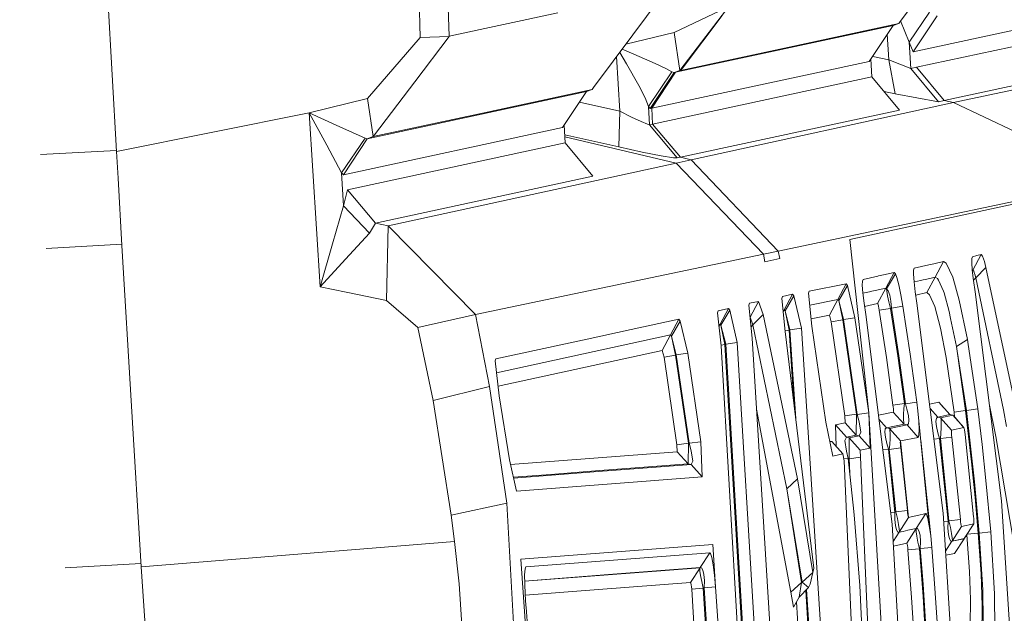
# Model space of a CAD drawing. Units: millimetres. Extents: x -1518 to 1525, y -343 to 3956.
# Drawn here: x 996 to 1010, y 2169 to 2178 of the extents above; entities that cross this region are included whole.
import ezdxf

# ---------------------------------------------------------------- set-up
doc = ezdxf.new("R2010")
doc.units = ezdxf.units.MM
doc.layers.add('1', color=7, linetype='Continuous', true_color=0xffffff)
doc.styles.add('blockfont', font='simplex.shx')
doc.dimstyles.get("Standard").update_dxf_attribs({"dimtxt": 0.18, "dimasz": 0.18, "dimexe": 0.18, "dimexo": 0.0625, "dimgap": 0.09, "dimtad": 0, "dimtih": 1, "dimtoh": 1, "dimdec": 4, "dimzin": 0, "dimdsep": 46, "dimtxsty": 'Standard', "dimcen": 0.09, "dimadec": 0, "dimazin": 0, "dimtfac": 1, "dimtdec": 4, "dimtofl": 0, "dimtmove": 0, "dimatfit": 3, "dimfxl": 1, "dimtolj": 1, "dimtzin": 0, "dimarcsym": 0})

# ---------------------------------------------------------------- blocks, each defined once
blk = doc.blocks.new('_U2')
at = {"layer": '1', "color": 18, "lineweight": 13}
for p, q in [((2.817248, 3636.279939), (-22.182752, 3636.279939)), ((-22.182752, 3636.279939), (-22.182752, 3542.529939)), ((234.483915, 3636.279939), (209.483915, 3636.279939)), ((234.483915, 3542.529939), (234.483915, 3636.279939)), ((-1290.483773, 1542.316665), (-1290.483773, 3592.579939)), ((1290.483654, 1542.316665), (1290.483654, 3592.579939)), ((-1290.483773, 3589.404939), (-341.166085, 3589.404939)), ((1290.483654, 3589.404939), (236.071415, 3589.404939)), ((-22.182752, 3542.529939), (2.817248, 3542.529939)), ((209.483915, 3542.529939), (234.483915, 3542.529939))]:
    blk.add_line(p, q, dxfattribs=at)
at = {"layer": '1', "color": 18, "lineweight": 70}
for points in [[(-1290.483773, 3589.404939), (-1240.483822, 3602.802399), (-1240.483724, 3576.00748)], [(1290.483654, 3589.404939), (1240.483703, 3576.00748), (1240.483604, 3602.802399)]]:
    blk.add_solid(points, dxfattribs=at)
at = {"layer": '1', "color": 18, "linetype": 'Continuous', "lineweight": 13, "char_height": 50, "attachment_point": 7, "line_spacing_factor": 0.903614, "style": 'blockfont'}
for s, insert in [('\\W1.2899;101.6', (-336.928585, 3550.509106)), ('\\W1.2570;2581', (2.342248, 3550.509106))]:
    blk.add_mtext(s, dxfattribs=dict(at, insert=insert))

msp = doc.modelspace()

# ---------------------------------------------------------------- linework, layer by layer
at = {"layer": '1', "color": 18, "linetype": 'Continuous', "lineweight": 13}
for p, q in [((1000.853419, 2195.032119), (1001.41871, 2177.260399)), ((1001.252532, 2195.06073), (1001.818538, 2177.276134)), ((996.120989, 2194.752454), (997.208357, 2175.678968)), ((1005.014837, 2176.800966), (1006.069601, 2178.185701)), ((1008.614719, 2178.212642), (1008.068502, 2177.480697)), ((1016.744792, 2178.044796), (1008.806646, 2176.356554)), ((1004.828155, 2177.918434), (1004.364431, 2177.297353)), ((1001.818538, 2177.276134), (1003.323257, 2177.600145)), ((1004.937112, 2177.330732), (1005.570114, 2177.630186)), ((1005.600393, 2177.562236), (1005.0506, 2176.834583)), ((1008.19391, 2177.192688), (1008.475006, 2177.609682)), ((1010.858715, 2177.624225), (1008.250177, 2177.062511)), ((1008.580863, 2177.561283), (1008.250177, 2177.062511)), ((1007.971227, 2177.426576), (1004.955947, 2176.777363)), ((1008.048713, 2177.454233), (1006.531179, 2177.126884)), ((1007.640541, 2176.927805), (1007.971227, 2177.426576)), ((1008.048713, 2177.454233), (1007.971227, 2177.426576)), ((1008.068502, 2177.480697), (1008.048713, 2177.454233)), ((1008.19391, 2177.192688), (1008.07435, 2177.488534)), ((1004.364431, 2177.297353), (1003.817737, 2176.565647)), ((1004.937112, 2177.330732), (1004.267782, 2177.167997)), ((1005.014837, 2176.800966), (1004.937112, 2177.330732)), ((1007.909238, 2176.950216), (1007.889968, 2177.304014)), ((1010.846317, 2177.39582), (1008.292615, 2176.846265)), ((1000.686288, 2176.414013), (1001.41871, 2177.260399)), ((1001.343369, 2176.647186), (1001.818657, 2177.271366)), ((1001.41871, 2177.260399), (1001.818657, 2177.271366)), ((1001.818657, 2177.271366), (1001.818538, 2177.276134)), ((1008.250177, 2177.062511), (1008.19391, 2177.192688)), ((1008.213699, 2176.829338), (1008.19391, 2177.192688)), ((1004.275024, 2176.892757), (1004.181346, 2177.052309)), ((1004.215834, 2177.098468), (1004.378974, 2177.026033)), ((1004.378974, 2177.026033), (1004.671752, 2176.89991)), ((1006.531179, 2177.126884), (1005.026042, 2176.802158)), ((1004.182041, 2176.238298), (1004.138183, 2176.994539)), ((1004.275024, 2176.892757), (1004.446208, 2176.593542)), ((1007.640541, 2176.927805), (1004.625261, 2176.278591)), ((1004.821002, 2176.83196), (1004.671752, 2176.89991)), ((1007.675827, 2176.713466), (1007.662171, 2176.960429)), ((1007.687212, 2176.998198), (1007.909238, 2176.950216)), ((1007.996976, 2176.477194), (1007.909238, 2176.950216)), ((1008.213699, 2176.829338), (1007.909238, 2176.950216)), ((1011.230886, 2176.936626), (1008.677423, 2176.386833)), ((1004.578769, 2176.30434), (1004.90278, 2176.782608)), ((1004.604042, 2176.273822), (1004.934967, 2176.772833)), ((1004.625261, 2176.278591), (1004.955947, 2176.777363)), ((1004.90278, 2176.782608), (1004.821002, 2176.83196)), ((1004.934967, 2176.772833), (1004.90278, 2176.782608)), ((1004.934967, 2176.772833), (1005.014837, 2176.800966)), ((1004.955947, 2176.777363), (1004.934967, 2176.772833)), ((1005.026042, 2176.802158), (1004.955947, 2176.777363)), ((1005.026042, 2176.802158), (1005.014837, 2176.800966)), ((1005.0506, 2176.834583), (1005.026042, 2176.802158)), ((1008.292615, 2176.846265), (1008.213699, 2176.829338)), ((1008.213699, 2176.829338), (1008.598506, 2176.369905)), ((1008.677423, 2176.386833), (1008.292615, 2176.846265)), ((1001.343369, 2176.647186), (1000.784039, 2175.91238)), ((1007.675827, 2176.713466), (1004.637659, 2176.059007)), ((1008.060634, 2176.254034), (1007.675827, 2176.713466)), ((1003.720701, 2176.511287), (1000.683665, 2175.857305)), ((1003.797948, 2176.538944), (1002.280831, 2176.21231)), ((1003.720701, 2176.511287), (1003.390014, 2176.012516)), ((1003.797948, 2176.538944), (1003.720701, 2176.511287)), ((1003.817737, 2176.565647), (1003.797948, 2176.538944)), ((1004.446208, 2176.593542), (1004.532754, 2176.424741)), ((1007.846585, 2176.509593), (1007.996976, 2176.477194)), ((1008.598506, 2176.369905), (1007.996976, 2176.477194)), ((999.877751, 2176.217317), (1000.686288, 2176.414013)), ((1000.686288, 2176.414013), (1000.763655, 2175.885677)), ((1003.622517, 2176.363197), (1004.182041, 2176.238298)), ((1004.578769, 2176.30434), (1004.532754, 2176.424741)), ((1008.806646, 2176.356554), (1005.170047, 2175.565004)), ((1008.677423, 2176.386833), (1008.598506, 2176.369905)), ((1008.806646, 2176.356554), (1008.677423, 2176.386833)), ((1009.668052, 2175.953865), (1008.806646, 2176.356554)), ((997.208357, 2175.678968), (999.877751, 2176.217317)), ((999.877751, 2176.217317), (1000.028968, 2173.805237)), ((999.877751, 2176.217317), (1000.305057, 2176.023483)), ((999.877751, 2176.217317), (1000.122547, 2175.766229)), ((1000.763655, 2175.885677), (1002.280831, 2176.21231)), ((1004.167974, 2175.742626), (1004.182041, 2176.238298)), ((1004.182041, 2176.238298), (1004.34655, 2176.157236)), ((1004.604042, 2176.273822), (1004.578769, 2176.30434)), ((1004.593313, 2176.049471), (1004.578769, 2176.30434)), ((1004.625261, 2176.278591), (1004.604042, 2176.273822)), ((1004.637659, 2176.059007), (1004.625261, 2176.278591)), ((1005.022466, 2175.599575), (1008.060634, 2176.254034)), ((1004.481256, 2176.093816), (1004.34655, 2176.157236)), ((1004.481256, 2176.093816), (1004.566848, 2176.057338)), ((1000.653148, 2175.865888), (1000.305057, 2176.023483)), ((1003.390014, 2176.012516), (1000.352979, 2175.358534)), ((1003.4253, 2175.797701), (1003.411667, 2176.045175)), ((1004.566848, 2176.057338), (1004.593313, 2176.049471)), ((1004.593313, 2176.049471), (1004.637659, 2176.059007)), ((1004.97812, 2175.590038), (1004.593313, 2176.049471)), ((1005.022466, 2175.599575), (1004.637659, 2176.059007)), ((1000.328898, 2175.385952), (1000.653148, 2175.865888)), ((1000.683665, 2175.857305), (1000.352979, 2175.358534)), ((1003.4253, 2175.797701), (1000.410795, 2175.148248)), ((1000.683665, 2175.857305), (1000.653148, 2175.865888)), ((1000.763655, 2175.885677), (1000.683665, 2175.857305)), ((1000.763655, 2175.885677), (1000.784039, 2175.91238)), ((1003.419117, 2175.909934), (1004.167974, 2175.742626)), ((1003.420643, 2175.882242), (1004.965007, 2175.520181)), ((1003.810108, 2175.338506), (1003.4253, 2175.797701)), ((997.207489, 2175.694197), (996.15711, 2175.636291)), ((997.229576, 2175.312519), (997.208357, 2175.678968)), ((1000.328898, 2175.385952), (1000.122547, 2175.766229)), ((1004.167974, 2175.742626), (1004.491985, 2175.672769)), ((1004.491985, 2175.672769), (1004.757345, 2175.620079)), ((1004.965007, 2175.520181), (1000.973582, 2174.649)), ((1004.757345, 2175.620079), (1004.925668, 2175.592899)), ((1004.97812, 2175.590038), (1004.925668, 2175.592899)), ((1005.170047, 2175.565004), (1004.965007, 2175.520181)), ((1004.965007, 2175.520181), (1006.174028, 2174.256563)), ((1005.022466, 2175.599575), (1004.97812, 2175.590038)), ((1005.170047, 2175.565004), (1005.022466, 2175.599575)), ((1006.379783, 2174.299955), (1005.170047, 2175.565004)), ((1000.328898, 2175.385952), (1000.356317, 2174.929142)), ((1000.352979, 2175.358534), (1000.328898, 2175.385952)), ((997.229576, 2175.312519), (997.283578, 2174.378156)), ((1003.810108, 2175.338506), (1000.795603, 2174.689054)), ((1000.356317, 2174.929142), (1000.410795, 2175.148248)), ((1000.795603, 2174.689054), (1000.410795, 2175.148248)), ((1010.023773, 2175.068378), (1006.379783, 2174.299955)), ((1000.356317, 2174.929142), (1000.202417, 2174.400568)), ((1000.356317, 2174.929142), (1000.71311, 2174.549818)), ((1007.369936, 2174.461126), (1009.676397, 2174.958944)), ((1000.795603, 2174.689054), (1000.71311, 2174.549818)), ((1000.973582, 2174.649), (1000.795603, 2174.689054)), ((1000.951529, 2173.614978), (1000.973582, 2174.649)), ((1002.18153, 2173.420906), (1000.973582, 2174.649)), ((1000.379801, 2174.187183), (1000.71311, 2174.549818)), ((1007.369936, 2174.461126), (1007.632434, 2172.058105)), ((997.28267, 2174.393864), (996.232271, 2174.335956)), ((997.549057, 2169.925213), (997.283578, 2174.378156)), ((1000.028968, 2173.805237), (1000.202417, 2174.400568)), ((1006.379783, 2174.299955), (1006.174028, 2174.256563)), ((1006.379783, 2174.299955), (1006.399333, 2174.196005)), ((1000.028968, 2173.805237), (1000.379801, 2174.187183)), ((1002.18153, 2173.420906), (1006.174028, 2174.256563)), ((1006.174028, 2174.256563), (1006.194055, 2174.15142)), ((1006.194055, 2174.15142), (1006.399333, 2174.196005)), ((1008.532703, 2174.124479), (1008.669555, 2174.156427)), ((1008.669555, 2174.156427), (1008.553684, 2173.940181)), ((1008.669555, 2174.156427), (1008.70651, 2174.133777)), ((1009.0608, 2174.140691), (1009.061992, 2174.19672)), ((1009.061992, 2174.19672), (1009.070575, 2174.2208)), ((1009.070575, 2174.2208), (1009.130657, 2174.236774)), ((1009.192407, 2174.253463), (1009.076297, 2174.037456)), ((1009.130657, 2174.236774), (1009.192407, 2174.253463)), ((1009.211004, 2174.228668), (1009.192407, 2174.253463)), ((1009.211004, 2174.228668), (1009.235561, 2174.154997)), ((1009.235561, 2174.154997), (1009.256065, 2174.073934)), ((1008.253992, 2174.036741), (1008.253038, 2173.981428)), ((1008.262813, 2174.061775), (1008.253992, 2174.036741)), ((1008.262813, 2174.061775), (1008.464515, 2174.108743)), ((1008.464515, 2174.108743), (1008.532703, 2174.124479)), ((1008.798063, 2173.938513), (1008.70651, 2174.133777)), ((1009.067953, 2174.034118), (1009.0608, 2174.140691)), ((1009.067879, 2174.035214), (1009.076297, 2174.037456)), ((1009.067953, 2174.034118), (1009.083688, 2173.893213)), ((1009.076297, 2174.037456), (1009.069067, 2174.024137)), ((1009.076297, 2174.037456), (1009.084165, 2174.026966)), ((1009.087503, 2174.022674), (1009.084165, 2174.026966)), ((1009.087503, 2174.022674), (1009.097993, 2173.991203)), ((1009.256065, 2174.073934), (1009.114444, 2173.930168)), ((1009.256065, 2174.073934), (1009.646833, 2172.240734)), ((1007.544458, 2173.882484), (1007.543743, 2173.827886)), ((1007.553279, 2173.908233), (1007.544458, 2173.882484)), ((1007.553279, 2173.908233), (1007.759273, 2173.953771)), ((1007.759273, 2173.953771), (1007.769763, 2173.956155)), ((1007.769763, 2173.956155), (1007.83819, 2173.971176)), ((1007.986486, 2174.004078), (1007.83819, 2173.971176)), ((1007.986486, 2174.004078), (1007.870853, 2173.787832)), ((1008.002937, 2173.984289), (1007.880867, 2173.775911)), ((1007.986486, 2174.004078), (1008.002937, 2173.984289)), ((1008.002937, 2173.984289), (1008.021772, 2173.933744)), ((1008.049428, 2173.831463), (1008.021772, 2173.933744)), ((1008.253038, 2173.981428), (1008.26019, 2173.874855)), ((1008.265913, 2173.873186), (1008.348644, 2173.892498)), ((1008.348644, 2173.892498), (1008.384883, 2173.900842)), ((1008.384883, 2173.900842), (1008.416831, 2173.908472)), ((1008.416831, 2173.908472), (1008.553684, 2173.940181)), ((1008.553684, 2173.940181), (1008.437574, 2173.725843)), ((1008.553684, 2173.940181), (1008.587539, 2173.919439)), ((1008.597791, 2173.897743), (1008.587539, 2173.919439)), ((1008.670032, 2173.742771), (1008.597791, 2173.897743)), ((1008.886993, 2173.620462), (1008.798063, 2173.938513)), ((1009.114444, 2173.930168), (1009.083087, 2173.8986)), ((1009.083688, 2173.893213), (1009.106576, 2173.73538)), ((1009.102046, 2173.978567), (1009.097993, 2173.991203)), ((1009.114444, 2173.930168), (1009.102046, 2173.978567)), ((1009.499729, 2172.101736), (1009.114444, 2173.930168)), ((1000.028968, 2173.805237), (1000.391364, 2173.729419)), ((1006.806552, 2173.743009), (1006.797731, 2173.716545)), ((1006.806552, 2173.743009), (1007.321298, 2173.844099)), ((1007.321298, 2173.844099), (1007.205904, 2173.627615)), ((1007.338226, 2173.823356), (1007.216156, 2173.615217)), ((1007.338226, 2173.823356), (1007.321298, 2173.844099)), ((1007.441938, 2173.37656), (1007.338226, 2173.823356)), ((1007.543743, 2173.827886), (1007.551134, 2173.721313)), ((1007.722795, 2173.75493), (1007.654369, 2173.739671)), ((1007.870853, 2173.787832), (1007.722795, 2173.75493)), ((1007.870853, 2173.787832), (1007.754982, 2173.573255)), ((1007.870853, 2173.787832), (1007.878482, 2173.778534)), ((1007.878482, 2173.778534), (1007.880867, 2173.775911)), ((1007.880867, 2173.775911), (1007.900655, 2173.748731)), ((1007.880867, 2173.775911), (1007.883251, 2173.743009)), ((1007.89398, 2173.679828), (1007.883251, 2173.743009)), ((1007.922828, 2173.689604), (1007.900655, 2173.748731)), ((1008.078992, 2173.693418), (1008.049428, 2173.831463)), ((1008.26019, 2173.874855), (1008.276403, 2173.733949)), ((1008.260527, 2173.871934), (1008.265913, 2173.873186)), ((1008.676469, 2173.719406), (1008.670032, 2173.742771)), ((1000.951529, 2173.614978), (1000.391364, 2173.729419)), ((1001.386642, 2173.240184), (1000.951529, 2173.614978)), ((1006.426752, 2173.64335), (1006.435812, 2173.670768)), ((1006.426752, 2173.64335), (1006.474435, 2173.185348)), ((1006.576955, 2173.701048), (1006.435812, 2173.670768)), ((1006.576955, 2173.701048), (1006.462038, 2173.484325)), ((1006.59436, 2173.679352), (1006.472528, 2173.471212)), ((1006.59436, 2173.679352), (1006.576955, 2173.701048)), ((1006.59436, 2173.679352), (1006.698549, 2173.233747)), ((1006.797731, 2173.716545), (1006.844699, 2173.257827)), ((1007.205904, 2173.627615), (1006.814728, 2173.55054)), ((1007.205904, 2173.627615), (1007.090271, 2173.413038)), ((1007.216156, 2173.615217), (1007.205904, 2173.627615)), ((1007.216156, 2173.615217), (1007.271707, 2173.346281)), ((1007.284105, 2173.350572), (1007.216156, 2173.615217)), ((1007.551134, 2173.721313), (1007.567585, 2173.580646)), ((1007.551635, 2173.717027), (1007.643878, 2173.737526)), ((1007.654369, 2173.739671), (1007.643878, 2173.737526)), ((1007.912576, 2173.597574), (1007.89398, 2173.679828)), ((1007.939756, 2173.606872), (1007.922828, 2173.689604)), ((1007.948816, 2173.510551), (1007.939756, 2173.606872)), ((1008.078992, 2173.693418), (1008.106649, 2173.536539)), ((1008.29953, 2173.576355), (1008.276403, 2173.733949)), ((1008.437574, 2173.725843), (1008.282883, 2173.689792)), ((1008.437574, 2173.725843), (1008.476436, 2173.696041)), ((1008.547008, 2173.532724), (1008.476436, 2173.696041)), ((1008.74728, 2173.464536), (1008.676469, 2173.719406)), ((1008.886993, 2173.620462), (1008.999527, 2173.077106)), ((1009.471834, 2170.837402), (1009.106576, 2173.73538)), ((1005.537689, 2173.444032), (1005.546749, 2173.472643)), ((1005.546749, 2173.472643), (1005.687654, 2173.50316)), ((1005.687654, 2173.50316), (1005.573213, 2173.286199)), ((1005.705774, 2173.480272), (1005.58418, 2173.272371)), ((1005.687654, 2173.50316), (1005.705774, 2173.480272)), ((1005.810201, 2173.035621), (1005.705774, 2173.480272)), ((1005.97924, 2173.577547), (1005.97018, 2173.54989)), ((1005.97018, 2173.54989), (1006.018341, 2173.092365)), ((1005.97924, 2173.577547), (1006.103218, 2173.599481)), ((1006.103218, 2173.599481), (1005.988538, 2173.38252)), ((1006.103218, 2173.599481), (1006.167829, 2173.421383)), ((1006.462038, 2173.484325), (1006.44372, 2173.480365)), ((1006.462038, 2173.484325), (1006.446354, 2173.455069)), ((1006.462038, 2173.484325), (1006.472528, 2173.471212)), ((1006.472528, 2173.471212), (1006.540954, 2173.207283)), ((1006.472528, 2173.471212), (1006.528556, 2173.202991)), ((1007.590711, 2173.422813), (1007.567585, 2173.580646)), ((1007.574538, 2173.53319), (1007.754982, 2173.573255)), ((1007.754982, 2173.573255), (1007.757604, 2173.570871)), ((1007.762134, 2173.559189), (1007.757604, 2173.570871)), ((1007.767379, 2173.538923), (1007.762134, 2173.559189)), ((1007.77334, 2173.511266), (1007.767379, 2173.538923)), ((1007.77334, 2173.511266), (1007.778585, 2173.480272)), ((1007.936418, 2173.50626), (1007.778585, 2173.480272)), ((1007.778585, 2173.480272), (1007.878244, 2172.823906)), ((1007.912576, 2173.597574), (1007.936418, 2173.50626)), ((1007.948816, 2173.510551), (1007.936418, 2173.50626)), ((1007.936418, 2173.50626), (1008.036554, 2172.847748)), ((1008.106649, 2173.536539), (1007.948816, 2173.510551)), ((1007.948816, 2173.510551), (1008.04919, 2172.848701)), ((1008.207262, 2172.872543), (1008.106649, 2173.536539)), ((1008.665979, 2170.669555), (1008.29953, 2173.576355)), ((1008.625209, 2173.231363), (1008.547008, 2173.532724)), ((1002.18153, 2173.420906), (1001.386642, 2173.240184)), ((1002.376437, 2172.423601), (1002.18153, 2173.420906)), ((1004.340827, 2173.212051), (1005.000293, 2173.354625)), ((1005.000293, 2173.354625), (1004.886329, 2173.137426)), ((1005.01889, 2173.330784), (1004.897535, 2173.122883)), ((1005.01889, 2173.330784), (1005.000293, 2173.354625)), ((1005.01889, 2173.330784), (1005.123556, 2172.887325)), ((1005.537689, 2173.444032), (1005.586326, 2172.987461)), ((1005.988538, 2173.38252), (1005.987811, 2173.382392)), ((1005.988538, 2173.38252), (1005.98792, 2173.381363)), ((1006.027162, 2173.276186), (1005.988538, 2173.38252)), ((1006.167829, 2173.421383), (1006.027162, 2173.276186)), ((1006.647289, 2171.144724), (1006.167829, 2173.421383)), ((1007.090271, 2173.413038), (1006.833992, 2173.3624)), ((1007.090271, 2173.413038), (1007.114112, 2173.320055)), ((1007.271707, 2173.346281), (1007.114112, 2173.320055)), ((1007.284105, 2173.350572), (1007.271707, 2173.346281)), ((1007.271707, 2173.346281), (1007.460773, 2172.03927)), ((1007.441938, 2173.37656), (1007.284105, 2173.350572)), ((1007.473886, 2172.036409), (1007.284105, 2173.350572)), ((1007.441938, 2173.37656), (1007.632434, 2172.058105)), ((1007.956684, 2170.51506), (1007.590711, 2173.422813)), ((1008.767784, 2173.364639), (1008.74728, 2173.464536)), ((1008.8467, 2172.979355), (1008.767784, 2173.364639)), ((1001.596093, 2172.230005), (1001.386642, 2173.240184)), ((1003.732383, 2173.080682), (1004.340827, 2173.212051)), ((1005.573213, 2173.286199), (1005.554924, 2173.282238)), ((1005.573213, 2173.286199), (1005.557618, 2173.256954)), ((1005.573213, 2173.286199), (1005.58418, 2173.272371)), ((1005.58418, 2173.272371), (1005.652606, 2173.009157)), ((1005.58418, 2173.272371), (1005.640209, 2173.004865)), ((1006.027162, 2173.276186), (1006.001731, 2173.250153)), ((1006.498516, 2171.006679), (1006.027162, 2173.276186)), ((1006.528556, 2173.202991), (1006.473559, 2173.19377)), ((1006.540954, 2173.207283), (1006.528556, 2173.202991)), ((1006.528556, 2173.202991), (1006.59261, 2172.205386)), ((1006.698549, 2173.233747), (1006.540954, 2173.207283)), ((1006.540954, 2173.207283), (1006.620037, 2171.977942)), ((1006.698549, 2173.233747), (1007.20185, 2165.411949)), ((1007.037342, 2171.929121), (1006.844699, 2173.257827)), ((1007.114112, 2173.320055), (1007.302225, 2172.017574)), ((1008.625209, 2173.231363), (1008.704126, 2172.824144)), ((1003.732383, 2173.080682), (1002.46489, 2172.80674)), ((1004.886329, 2173.137426), (1002.475049, 2172.61521)), ((1004.886329, 2173.137426), (1004.771888, 2172.922134)), ((1004.897535, 2173.122883), (1004.886329, 2173.137426)), ((1004.897535, 2173.122883), (1004.965961, 2172.860384)), ((1004.897535, 2173.122883), (1004.953563, 2172.856092)), ((1006.49637, 2165.262937), (1006.018341, 2173.092365)), ((1006.474435, 2173.185348), (1006.869733, 2169.907331)), ((1008.999527, 2173.077106), (1008.8467, 2172.979355)), ((1009.012163, 2173.006296), (1008.999527, 2173.077106)), ((1004.771888, 2172.922134), (1002.496867, 2172.428744)), ((1004.771888, 2172.922134), (1004.795969, 2172.829389)), ((1005.640209, 2173.004865), (1005.585459, 2172.995603)), ((1005.586326, 2172.987461), (1006.04409, 2165.167093)), ((1005.652606, 2173.009157), (1005.640209, 2173.004865)), ((1005.640209, 2173.004865), (1006.103933, 2165.221691)), ((1005.810201, 2173.035621), (1005.652606, 2173.009157)), ((1005.652606, 2173.009157), (1006.118238, 2165.218591)), ((1005.810201, 2173.035621), (1006.277502, 2165.21573)), ((1008.8467, 2172.979355), (1008.857429, 2172.914743)), ((1008.85886, 2172.91522), (1008.8467, 2172.979355)), ((1009.144485, 2172.112703), (1009.012163, 2173.006296)), ((1002.46489, 2172.80674), (1002.456069, 2172.777414)), ((1004.953563, 2172.856092), (1004.795969, 2172.829389)), ((1004.795969, 2172.829389), (1004.974782, 2171.617269)), ((1004.965961, 2172.860384), (1004.953563, 2172.856092)), ((1004.953563, 2172.856092), (1005.133331, 2171.639204)), ((1005.123556, 2172.887325), (1004.965961, 2172.860384)), ((1005.146205, 2171.636343), (1004.965961, 2172.860384)), ((1005.123556, 2172.887325), (1005.304754, 2171.658277)), ((1007.878244, 2172.823906), (1007.968128, 2172.166109)), ((1008.126676, 2172.188043), (1008.036554, 2172.847748)), ((1008.04919, 2172.848701), (1008.139789, 2172.185182)), ((1008.207262, 2172.872543), (1008.298337, 2172.206878)), ((1008.704126, 2172.824144), (1008.814752, 2172.070026)), ((1008.857429, 2172.914743), (1008.9733, 2172.091007)), ((1008.85886, 2172.91522), (1008.985937, 2172.091722)), ((1002.456069, 2172.777414), (1002.512813, 2172.292471)), ((1002.376437, 2172.423601), (1001.596093, 2172.230005)), ((1002.618909, 2170.806646), (1002.376437, 2172.423601)), ((1002.512813, 2172.292471), (1002.65336, 2171.409368)), ((1001.84834, 2170.641422), (1001.596093, 2172.230005)), ((1006.078453, 2172.107811), (1006.553829, 2169.574737)), ((1008.126676, 2172.188043), (1007.968128, 2172.166109)), ((1007.968128, 2172.166109), (1007.970989, 2172.142029)), ((1007.973611, 2172.113895), (1007.970989, 2172.142029)), ((1007.974803, 2172.090769), (1007.973611, 2172.113895)), ((1008.116424, 2172.036409), (1008.120954, 2172.118425)), ((1008.120954, 2172.118425), (1008.126676, 2172.188043)), ((1008.139789, 2172.185182), (1008.126676, 2172.188043)), ((1008.298337, 2172.206878), (1008.139789, 2172.185182)), ((1008.139789, 2172.185182), (1008.1622, 2172.11008)), ((1008.181989, 2172.022342), (1008.1622, 2172.11008)), ((1008.298337, 2172.206878), (1008.312404, 2172.086715)), ((1008.605897, 2172.204494), (1008.475837, 2172.177824)), ((1008.483506, 2172.116995), (1008.588731, 2171.999931)), ((1008.605897, 2172.204494), (1008.615434, 2172.196626)), ((1008.605897, 2172.204494), (1008.758485, 2172.03474)), ((1008.615434, 2172.196626), (1008.660623, 2172.143612)), ((1009.144485, 2172.112703), (1008.985937, 2172.091722)), ((1009.144485, 2172.112703), (1009.202659, 2171.617984)), ((1009.395778, 2171.730518), (1009.301635, 2172.187768)), ((1007.460773, 2172.03927), (1007.302225, 2172.017574)), ((1007.306278, 2171.920776), (1007.302225, 2172.017574)), ((1007.460773, 2172.03927), (1007.458866, 2171.751022)), ((1007.473886, 2172.036409), (1007.460773, 2172.03927)), ((1007.632434, 2172.058105), (1007.473886, 2172.036409)), ((1007.499635, 2171.935558), (1007.473886, 2172.036409)), ((1007.632434, 2172.058105), (1008.057058, 2164.797067)), ((1007.632434, 2172.058105), (1007.651031, 2171.570539)), ((1007.766199, 2172.028514), (1007.972181, 2172.069549)), ((1007.880628, 2171.851158), (1007.773524, 2171.970311)), ((1007.972181, 2172.069549), (1007.974327, 2172.075033)), ((1008.124769, 2171.899557), (1007.972181, 2172.069549)), ((1007.974327, 2172.075033), (1007.974803, 2172.090769)), ((1008.11547, 2171.967745), (1008.116424, 2172.036409)), ((1008.118331, 2171.919346), (1008.11547, 2171.967745)), ((1008.18938, 2171.951532), (1008.181989, 2172.022342)), ((1008.312404, 2172.086715), (1008.32504, 2171.94438)), ((1008.471668, 2170.494318), (1008.312404, 2172.086715)), ((1008.569896, 2171.985626), (1008.564174, 2171.939373)), ((1008.588731, 2171.999931), (1008.569896, 2171.985626)), ((1008.758485, 2172.03474), (1008.588731, 2171.999931)), ((1008.588731, 2171.999931), (1008.62807, 2171.99111)), ((1008.62807, 2171.99111), (1008.796155, 2172.025442)), ((1008.62807, 2171.99111), (1008.780897, 2171.819687)), ((1008.634746, 2171.971082), (1008.62807, 2171.99111)), ((1008.634746, 2171.971082), (1008.637607, 2171.922445)), ((1008.758485, 2172.03474), (1008.796155, 2172.025442)), ((1008.796155, 2172.025442), (1008.948982, 2171.854019)), ((1008.796155, 2172.025442), (1008.810222, 2172.018528)), ((1008.810222, 2172.018528), (1008.950889, 2171.85235)), ((1008.9733, 2172.091007), (1008.814752, 2172.070026)), ((1008.814752, 2172.070026), (1008.822322, 2172.004233)), ((1008.985937, 2172.091722), (1008.9733, 2172.091007)), ((1008.9733, 2172.091007), (1009.055555, 2171.378135)), ((1008.985937, 2172.091722), (1009.043872, 2171.598434)), ((1009.542644, 2171.867847), (1009.499729, 2172.101736)), ((1007.037342, 2171.929121), (1007.136285, 2171.458959)), ((1007.170856, 2171.891451), (1007.306278, 2171.920776)), ((1007.323444, 2171.721697), (1007.170856, 2171.891451)), ((1007.181368, 2171.594637), (1007.170856, 2171.891451)), ((1007.458866, 2171.751022), (1007.306278, 2171.920776)), ((1007.499635, 2171.935558), (1007.523, 2171.789169)), ((1007.861793, 2171.836853), (1007.856071, 2171.7906)), ((1007.880628, 2171.851158), (1007.861793, 2171.836853)), ((1008.124769, 2171.899557), (1007.880628, 2171.851158)), ((1007.919967, 2171.842336), (1007.880628, 2171.851158)), ((1007.919967, 2171.842336), (1008.164346, 2171.890735)), ((1007.919967, 2171.842336), (1007.926404, 2171.822309)), ((1008.072793, 2171.670675), (1007.919967, 2171.842336)), ((1008.124769, 2171.899557), (1008.118331, 2171.919346)), ((1008.164346, 2171.890735), (1008.124769, 2171.899557)), ((1008.183181, 2171.90504), (1008.164346, 2171.890735)), ((1008.317173, 2171.719312), (1008.164346, 2171.890735)), ((1008.183181, 2171.90504), (1008.18938, 2171.951532)), ((1008.330286, 2171.827316), (1008.32504, 2171.94438)), ((1008.32683, 2171.925362), (1008.33583, 2171.836445)), ((1008.564174, 2171.939373), (1008.571804, 2171.868562)), ((1008.571804, 2171.868562), (1008.590877, 2171.780586)), ((1008.636177, 2171.853304), (1008.631408, 2171.770572)), ((1008.637607, 2171.922445), (1008.636177, 2171.853304)), ((1008.780897, 2171.819687), (1008.948982, 2171.854019)), ((1008.948982, 2171.854019), (1008.950889, 2171.85235)), ((1008.954465, 2171.84186), (1008.950889, 2171.85235)), ((1008.958995, 2171.821832), (1008.954465, 2171.84186)), ((1007.323444, 2171.721697), (1007.299125, 2171.67449)), ((1007.323444, 2171.721697), (1007.458866, 2171.751022)), ((1007.362545, 2171.712875), (1007.323444, 2171.721697)), ((1007.359684, 2171.423673), (1007.362545, 2171.712875)), ((1007.362545, 2171.712875), (1007.498205, 2171.742201)), ((1007.515371, 2171.541214), (1007.362545, 2171.712875)), ((1007.498205, 2171.742201), (1007.458866, 2171.751022)), ((1007.498205, 2171.742201), (1007.523, 2171.789169)), ((1007.651031, 2171.570539), (1007.498205, 2171.742201)), ((1007.856071, 2171.7906), (1007.8637, 2171.719789)), ((1007.8637, 2171.719789), (1007.882774, 2171.631813)), ((1007.928073, 2171.70453), (1007.923067, 2171.621799)), ((1007.926404, 2171.822309), (1007.929265, 2171.773672)), ((1007.929265, 2171.773672), (1007.928073, 2171.70453)), ((1008.072793, 2171.670675), (1008.317173, 2171.719312)), ((1008.327425, 2171.747923), (1008.317173, 2171.719312)), ((1008.327425, 2171.747923), (1008.330286, 2171.827316)), ((1008.53668, 2171.695197), (1008.612573, 2171.704769)), ((1008.590877, 2171.780586), (1008.612573, 2171.704769)), ((1008.612573, 2171.704769), (1008.625448, 2171.701908)), ((1008.731067, 2170.559168), (1008.612573, 2171.704769)), ((1008.625448, 2171.701908), (1008.631408, 2171.770572)), ((1008.625448, 2171.701908), (1008.784235, 2171.721935)), ((1008.743227, 2170.563459), (1008.625448, 2171.701908)), ((1008.778989, 2171.813965), (1008.778274, 2171.797991)), ((1008.778274, 2171.797991), (1008.779228, 2171.774387)), ((1008.778989, 2171.813965), (1008.780897, 2171.819687)), ((1008.779228, 2171.774387), (1008.781612, 2171.746015)), ((1008.784235, 2171.721935), (1008.781612, 2171.746015)), ((1008.902252, 2170.57991), (1008.784235, 2171.721935)), ((1008.963764, 2171.792745), (1008.958995, 2171.821832)), ((1008.968055, 2171.759844), (1008.963764, 2171.792745)), ((1008.968055, 2171.759844), (1009.086549, 2170.619726)), ((1009.650886, 2170.199394), (1009.395778, 2171.730518)), ((1005.133331, 2171.639204), (1004.974782, 2171.617269)), ((1004.974782, 2171.617269), (1004.978836, 2171.520471)), ((1005.133331, 2171.639204), (1005.131423, 2171.350956)), ((1005.146205, 2171.636343), (1005.133331, 2171.639204)), ((1005.304754, 2171.658277), (1005.146205, 2171.636343)), ((1005.17267, 2171.534538), (1005.146205, 2171.636343)), ((1005.304754, 2171.658277), (1005.32335, 2171.170234)), ((1007.122457, 2171.6609), (1007.092239, 2171.668261)), ((1007.122457, 2171.6609), (1007.095033, 2171.654983)), ((1007.275283, 2171.489), (1007.122457, 2171.6609)), ((1007.322252, 2171.528339), (1007.299125, 2171.67449)), ((1007.651031, 2171.570539), (1007.515371, 2171.541214)), ((1007.882774, 2171.631813), (1007.904232, 2171.555996)), ((1007.923067, 2171.621799), (1007.917106, 2171.553135)), ((1008.075893, 2171.572923), (1007.917106, 2171.553135)), ((1008.070171, 2171.648979), (1008.070648, 2171.664953)), ((1008.070171, 2171.648979), (1008.071125, 2171.625614)), ((1008.072793, 2171.670675), (1008.070648, 2171.664953)), ((1008.071125, 2171.625614), (1008.073509, 2171.597004)), ((1008.072793, 2171.670675), (1008.18485, 2170.610189)), ((1008.072793, 2171.670675), (1008.18485, 2170.610189)), ((1008.075893, 2171.572923), (1008.073509, 2171.597004)), ((1008.167446, 2170.704364), (1008.075893, 2171.572923)), ((1008.352996, 2171.680853), (1008.49098, 2170.352935)), ((1009.096801, 2171.104669), (1009.043872, 2171.598434)), ((1009.202659, 2171.617984), (1009.255826, 2171.122551)), ((1004.978836, 2171.520471), (1002.668244, 2171.342993)), ((1005.131423, 2171.350956), (1004.978836, 2171.520471)), ((1005.17267, 2171.534538), (1005.196273, 2171.387434)), ((1007.136285, 2171.458959), (1007.275283, 2171.489)), ((1007.294357, 2171.394825), (1007.275283, 2171.489)), ((1007.346809, 2171.426534), (1007.289384, 2171.419378)), ((1007.346809, 2171.426534), (1007.322252, 2171.528339)), ((1007.346809, 2171.426534), (1007.424533, 2170.693159)), ((1007.359684, 2171.423673), (1007.346809, 2171.426534)), ((1007.51847, 2171.443462), (1007.359684, 2171.423673)), ((1007.359684, 2171.423673), (1007.368597, 2171.22095)), ((1007.51847, 2171.443462), (1007.515371, 2171.541214)), ((1007.51847, 2171.443462), (1007.778347, 2165.534496)), ((1007.904232, 2171.555996), (1007.826898, 2171.546242)), ((1007.904232, 2171.555996), (1007.996261, 2170.683145)), ((1007.917106, 2171.553135), (1007.904232, 2171.555996)), ((1007.917106, 2171.553135), (1008.00842, 2170.687437)), ((1002.65336, 2171.409368), (1002.750874, 2170.974493)), ((1005.131423, 2171.350956), (1003.844678, 2171.253681)), ((1003.884494, 2171.244144), (1004.50176, 2171.291351)), ((1005.170763, 2171.341896), (1004.50176, 2171.291351)), ((1005.170763, 2171.341896), (1005.131423, 2171.350956)), ((1005.196273, 2171.387434), (1005.170763, 2171.341896)), ((1005.32335, 2171.170234), (1005.170763, 2171.341896)), ((1007.546365, 2165.485859), (1007.294357, 2171.394825)), ((1009.105861, 2170.885324), (1009.055555, 2171.378135)), ((1003.226936, 2171.206474), (1002.707814, 2171.166524)), ((1002.710657, 2171.153845), (1003.884494, 2171.244144)), ((1002.750874, 2170.974493), (1005.32335, 2171.170234)), ((1003.844678, 2171.253681), (1003.226936, 2171.206474)), ((1006.647289, 2171.144724), (1006.498516, 2171.006679)), ((1006.647289, 2171.144724), (1006.859481, 2169.845581)), ((1009.096801, 2171.104669), (1009.163558, 2170.392513)), ((1009.322822, 2170.408249), (1009.255826, 2171.122551)), ((1006.498516, 2171.006679), (1006.703079, 2169.706106)), ((1006.710231, 2169.71302), (1006.498516, 2171.006679)), ((1009.105861, 2170.885324), (1009.151161, 2170.391798)), ((1002.618909, 2170.806646), (1001.84834, 2170.641422)), ((1002.903938, 2165.589809), (1002.618909, 2170.806646)), ((1009.658039, 2167.933464), (1009.471834, 2170.837402)), ((1001.894355, 2170.277595), (1001.84834, 2170.641422)), ((1007.424533, 2170.693159), (1007.42501, 2170.68839)), ((1007.42501, 2170.68839), (1007.429063, 2170.646429)), ((1007.429063, 2170.646429), (1007.511318, 2169.668436)), ((1007.996261, 2170.683145), (1007.936331, 2170.676766)), ((1007.996261, 2170.683145), (1007.995307, 2170.583009)), ((1008.00842, 2170.687437), (1007.996261, 2170.683145)), ((1008.167446, 2170.704364), (1008.00842, 2170.687437)), ((1008.00842, 2170.687437), (1008.030117, 2170.595646)), ((1008.18485, 2170.610189), (1008.053243, 2170.403242)), ((1008.18485, 2170.610189), (1008.053243, 2170.403242)), ((1008.167446, 2170.704364), (1008.171022, 2170.672416)), ((1008.171022, 2170.672416), (1008.175075, 2170.644045)), ((1008.175075, 2170.644045), (1008.179128, 2170.623779)), ((1008.179128, 2170.623779), (1008.182704, 2170.612335)), ((1008.182704, 2170.612335), (1008.18485, 2170.610189)), ((1008.23921, 2170.622587), (1008.18485, 2170.610189)), ((1008.23921, 2170.622587), (1008.307636, 2170.638323)), ((1008.422792, 2170.665025), (1008.291185, 2170.458078)), ((1008.42303, 2170.665025), (1008.291423, 2170.458078)), ((1008.307636, 2170.638323), (1008.422792, 2170.665025)), ((1008.422792, 2170.665025), (1008.42303, 2170.665025)), ((1008.42303, 2170.665025), (1008.433998, 2170.65382)), ((1008.433998, 2170.65382), (1008.451879, 2170.596599)), ((1008.842885, 2167.757749), (1008.665979, 2170.669555)), ((1009.086549, 2170.619726), (1009.088218, 2170.598745)), ((1008.123815, 2167.602539), (1007.956684, 2170.51506)), ((1007.995307, 2170.583009), (1008.00246, 2170.496702)), ((1008.00246, 2170.496702), (1008.016527, 2170.436382)), ((1008.030117, 2170.595646), (1008.046806, 2170.512676)), ((1008.046806, 2170.512676), (1008.055866, 2170.450687)), ((1008.471668, 2170.494318), (1008.451879, 2170.596599)), ((1008.49098, 2170.352935), (1008.471668, 2170.494318)), ((1008.67305, 2170.553175), (1008.731067, 2170.559168)), ((1008.729398, 2170.458793), (1008.731067, 2170.559168)), ((1008.731067, 2170.559168), (1008.743227, 2170.563459)), ((1008.743227, 2170.563459), (1008.902252, 2170.57991)), ((1008.764684, 2170.47143), (1008.743227, 2170.563459)), ((1008.764684, 2170.47143), (1008.781135, 2170.388698)), ((1008.787334, 2170.279503), (1008.919179, 2170.485496)), ((1008.902252, 2170.57991), (1008.905828, 2170.547723)), ((1008.905828, 2170.547723), (1008.909643, 2170.519352)), ((1008.909643, 2170.519352), (1008.913457, 2170.498848)), ((1008.913457, 2170.498848), (1008.917034, 2170.487642)), ((1008.917034, 2170.487642), (1008.919179, 2170.485496)), ((1008.919179, 2170.485496), (1009.086788, 2170.521736)), ((1008.954942, 2170.315742), (1009.086788, 2170.521736)), ((1009.064962, 2170.487635), (1008.975446, 2170.33863)), ((1009.086788, 2170.521736), (1009.089172, 2170.527935)), ((1009.089887, 2170.569181), (1009.088218, 2170.598745)), ((1009.090126, 2170.544624), (1009.089172, 2170.527935)), ((1009.090126, 2170.544624), (1009.089887, 2170.569181)), ((1008.053243, 2170.403242), (1007.970486, 2170.274541)), ((1008.053243, 2170.403242), (1007.970486, 2170.274541)), ((1008.016527, 2170.436382), (1008.036554, 2170.406103)), ((1008.053243, 2170.403242), (1008.036554, 2170.406103)), ((1008.107603, 2170.415878), (1008.053243, 2170.403242)), ((1008.057058, 2170.413494), (1008.053243, 2170.403242)), ((1008.055866, 2170.450687), (1008.057058, 2170.413494)), ((1008.176029, 2170.431614), (1008.107603, 2170.415878)), ((1008.291185, 2170.458078), (1008.159578, 2170.2528)), ((1008.291185, 2170.458078), (1008.176029, 2170.431614)), ((1008.291423, 2170.458078), (1008.287609, 2170.447826)), ((1008.288801, 2170.410633), (1008.287609, 2170.447826)), ((1008.297622, 2170.348644), (1008.288801, 2170.410633)), ((1008.291423, 2170.458078), (1008.291185, 2170.458078)), ((1008.308351, 2170.454979), (1008.291423, 2170.458078)), ((1008.313835, 2170.265436), (1008.297622, 2170.348644)), ((1008.328617, 2170.424223), (1008.308351, 2170.454979)), ((1008.34316, 2170.364141), (1008.328617, 2170.424223)), ((1008.349836, 2170.277834), (1008.34316, 2170.364141)), ((1008.506715, 2170.19248), (1008.49098, 2170.352935)), ((1008.729398, 2170.458793), (1008.735836, 2170.372247)), ((1008.735836, 2170.372247), (1008.749664, 2170.311927)), ((1008.781135, 2170.388698), (1008.789957, 2170.326709)), ((1008.954942, 2170.315742), (1008.975446, 2170.33863)), ((1008.992533, 2170.367073), (1009.028375, 2169.860601)), ((1009.151161, 2170.391798), (1008.998314, 2170.376696)), ((1009.163558, 2170.392513), (1009.151161, 2170.391798)), ((1009.151161, 2170.391798), (1009.189785, 2169.828891)), ((1009.322822, 2170.408249), (1009.163558, 2170.392513)), ((1009.163558, 2170.392513), (1009.213865, 2169.605255)), ((1009.376228, 2169.548988), (1009.322822, 2170.408249)), ((997.549057, 2169.925213), (1001.894355, 2170.277595)), ((1001.957774, 2169.687986), (1001.894355, 2170.277595)), ((1005.471647, 2170.23468), (1002.811432, 2170.030832)), ((1005.471647, 2170.23468), (1005.510509, 2169.648885)), ((1008.159578, 2170.2528), (1007.974172, 2170.210299)), ((1008.161724, 2170.250654), (1008.159578, 2170.2528)), ((1008.1653, 2170.239448), (1008.161724, 2170.250654)), ((1008.169115, 2170.219183), (1008.1653, 2170.239448)), ((1008.172691, 2170.191049), (1008.169115, 2170.219183)), ((1008.313835, 2170.265436), (1008.335292, 2170.173645)), ((1008.349836, 2170.277834), (1008.347452, 2170.177936)), ((1008.697983, 2170.142774), (1008.785903, 2170.279026)), ((1008.749664, 2170.311927), (1008.769214, 2170.281648)), ((1008.785903, 2170.279026), (1008.769214, 2170.281648)), ((1008.95375, 2170.315265), (1008.785903, 2170.279026)), ((1008.785903, 2170.279026), (1008.787334, 2170.279503)), ((1008.787334, 2170.279503), (1008.954942, 2170.315742)), ((1008.787334, 2170.279503), (1008.791149, 2170.289516)), ((1008.789957, 2170.326709), (1008.791149, 2170.289516)), ((1008.821905, 2170.110941), (1008.95375, 2170.315265)), ((1008.95375, 2170.315265), (1008.954942, 2170.315742)), ((1004.156291, 2170.022726), (1005.430877, 2170.120239)), ((1005.430877, 2170.120239), (1005.298793, 2169.914484)), ((1005.430877, 2170.120239), (1005.441129, 2170.109272)), ((1005.441129, 2170.109272), (1005.458772, 2170.052767)), ((1008.172691, 2170.191049), (1008.17579, 2170.159101)), ((1008.335292, 2170.173645), (1008.17579, 2170.159101)), ((1008.17579, 2170.159101), (1008.225381, 2169.499635)), ((1008.347452, 2170.177936), (1008.335292, 2170.173645)), ((1008.335292, 2170.173645), (1008.384883, 2169.512033)), ((1008.506715, 2170.19248), (1008.347452, 2170.177936)), ((1008.347452, 2170.177936), (1008.385599, 2169.682741)), ((1008.545101, 2169.695615), (1008.506715, 2170.19248)), ((1008.821905, 2170.110941), (1008.701497, 2170.084944)), ((997.546415, 2169.96953), (996.496022, 2169.911623)), ((997.763932, 2166.917562), (997.549057, 2169.925213)), ((1002.811432, 2170.030832), (1002.960563, 2167.96875)), ((1002.882004, 2169.925213), (1002.869964, 2169.896602)), ((1002.882004, 2169.925213), (1004.156291, 2170.022726)), ((1005.477607, 2169.950723), (1005.458772, 2170.052767)), ((1005.495965, 2169.809341), (1005.477607, 2169.950723)), ((1002.869964, 2169.896602), (1002.864003, 2169.812917)), ((1002.864003, 2169.812917), (1002.864957, 2169.689893)), ((1004.024208, 2169.816971), (1002.86466, 2169.728238)), ((1004.021823, 2169.816017), (1002.864666, 2169.727475)), ((1005.296409, 2169.91353), (1004.021823, 2169.816017)), ((1005.298793, 2169.914484), (1004.024208, 2169.816971)), ((1005.296409, 2169.91353), (1005.164087, 2169.709921)), ((1005.296409, 2169.91353), (1005.292833, 2169.903993)), ((1005.293787, 2169.867277), (1005.292833, 2169.903993)), ((1005.30237, 2169.805526), (1005.293787, 2169.867277)), ((1005.298793, 2169.914484), (1005.296409, 2169.91353)), ((1005.314767, 2169.911384), (1005.298793, 2169.914484)), ((1005.318105, 2169.722557), (1005.30237, 2169.805526)), ((1005.334556, 2169.880867), (1005.314767, 2169.911384)), ((1005.348623, 2169.821024), (1005.334556, 2169.880867)), ((1005.354583, 2169.734716), (1005.348623, 2169.821024)), ((1005.510509, 2169.648885), (1005.495965, 2169.809341)), ((1006.859481, 2169.845581), (1006.710231, 2169.71302)), ((1006.859481, 2169.845581), (1006.821096, 2169.684887)), ((1006.869733, 2169.907331), (1006.859481, 2169.845581)), ((1009.04268, 2169.471264), (1009.028375, 2169.860601)), ((1009.189785, 2169.828891), (1009.205282, 2169.389009)), ((1001.957774, 2169.687986), (1002.259374, 2164.778948)), ((1002.871156, 2169.545173), (1002.864957, 2169.689893)), ((1005.164087, 2169.709921), (1003.88974, 2169.612646)), ((1005.166233, 2169.707775), (1005.164087, 2169.709921)), ((1005.16957, 2169.696808), (1005.166233, 2169.707775)), ((1005.173147, 2169.676542), (1005.16957, 2169.696808)), ((1005.176723, 2169.648409), (1005.173147, 2169.676542)), ((1005.179584, 2169.616461), (1005.176723, 2169.648409)), ((1005.318105, 2169.722557), (1005.338848, 2169.630527)), ((1005.354583, 2169.734716), (1005.351007, 2169.634819)), ((1005.510509, 2169.648885), (1005.351007, 2169.634819)), ((1005.510509, 2169.648885), (1005.557477, 2168.916464)), ((1006.703079, 2169.706106), (1006.553829, 2169.574737)), ((1006.703079, 2169.706106), (1006.6697, 2169.506073)), ((1006.710231, 2169.71302), (1006.703079, 2169.706106)), ((1006.710231, 2169.71302), (1006.799877, 2169.640779)), ((1006.799877, 2169.640779), (1006.821096, 2169.684887)), ((1007.610023, 2167.566538), (1007.511318, 2169.668436)), ((1008.428037, 2169.014692), (1008.385599, 2169.682741)), ((1008.545101, 2169.695615), (1008.587778, 2169.025421)), ((1002.881885, 2169.388056), (1002.871156, 2169.545173)), ((1003.88974, 2169.612646), (1002.871866, 2169.534776)), ((1005.338848, 2169.630527), (1005.179584, 2169.616461)), ((1005.225599, 2168.895721), (1005.179584, 2169.616461)), ((1005.351007, 2169.634819), (1005.338848, 2169.630527)), ((1005.338848, 2169.630527), (1005.385101, 2168.906927)), ((1005.351007, 2169.634819), (1005.397737, 2168.905496)), ((1006.553829, 2169.574737), (1006.591976, 2169.368028)), ((1006.799877, 2169.640779), (1006.6697, 2169.506073)), ((1006.759929, 2169.599442), (1007.02852, 2165.41624)), ((1006.772227, 2169.612167), (1007.042348, 2165.413141)), ((1008.384883, 2169.512033), (1008.415401, 2169.017553)), ((1009.213865, 2169.605255), (1009.219348, 2169.167757)), ((1009.382188, 2169.054985), (1009.376228, 2169.548988)), ((1002.883673, 2169.365644), (1002.881885, 2169.388056)), ((1006.591976, 2169.368028), (1006.6697, 2169.506073)), ((1006.664836, 2168.880077), (1006.631881, 2169.438903)), ((1008.225381, 2169.499635), (1008.255899, 2169.006824)), ((1009.038627, 2169.111013), (1009.04268, 2169.471264)), ((1009.205282, 2169.389009), (1009.200752, 2168.972015)), ((1002.918363, 2168.904781), (1002.883673, 2169.365644))]:
    msp.add_line(p, q, dxfattribs=at)

# ---------------------------------------------------------------- dimensions: what is measured, and where the dimension line sits
dim = msp.add_linear_dim(base=(1290.483654, 3589.404939), p1=(-1290.483773, 1540.729165), p2=(1290.483654, 1540.729165), dimstyle='Standard', override={"dimtxt": 50, "dimasz": 50, "dimexe": 3.175, "dimexo": 1.5875, "dimgap": 1.5875, "dimtih": 1, "dimtoh": 1, "dimdec": 1, "dimlfac": 0.03937, "dimdsep": 46, "dimlunit": 2, "dimtxsty": 'blockfont', "dimsah": 1, "dimse1": 0, "dimse2": 0, "dimsd1": 0, "dimsd2": 0, "dimclrd": 18, "dimclre": 18, "dimclrt": 18, "dimtol": 0, "dimtm": -0.1, "dimtfac": 1, "dimtdec": 2, "dimtofl": 1, "dimtmove": 0, "dimlwd": 13, "dimlwe": 13}, dxfattribs=at)
dim.commit()
dim.dimension.update_dxf_attribs({"geometry": '_U2', "text_midpoint": (-63.484835, 3589.404939), "dimtype": 160})

doc.saveas('drawing.dxf')
